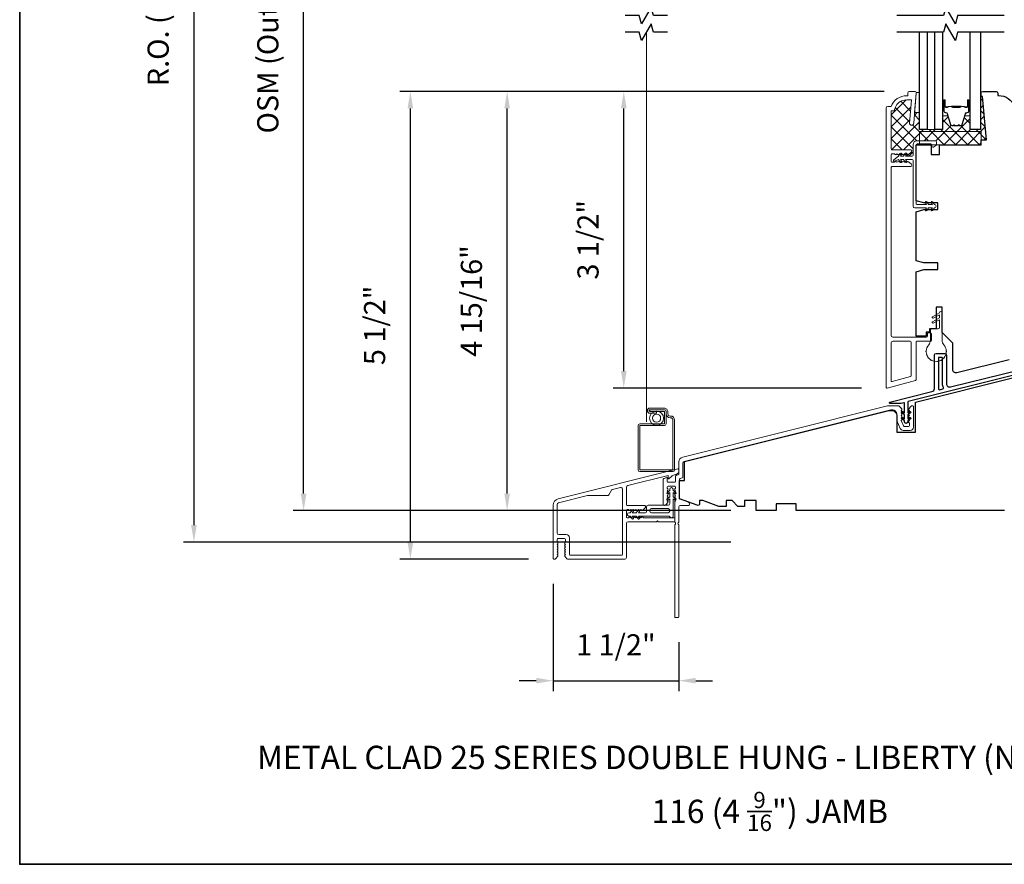
# Model space of a CAD drawing. Extents: x 2744 to 2891, y 1361 to 1424.
# Drawn here: x 2744 to 2755, y 1402 to 1412 of the extents above; entities that cross this region are included whole.
import ezdxf

# ---------------------------------------------------------------- set-up
doc = ezdxf.new("R2010")
doc.units = 0
doc.header["$LTSCALE"] = 250
doc.header["$MEASUREMENT"] = 0
doc.header["$PDMODE"] = 3
doc.header["$PDSIZE"] = -2
doc.linetypes.add('HIDDEN2', pattern=[0.1875, 0.125, -0.0625])
doc.layers.get('DEFPOINTS').update_dxf_attribs({"color": 2, "linetype": 'CONTINUOUS'})
for name, color, linetype, lineweight in [('15A02$0$DIMENSION', 2, 'CONTINUOUS', 15), ('2', 2, 'CONTINUOUS', 25), ('6', 6, 'CONTINUOUS', 5), ('8', 7, 'CONTINUOUS', 35), ('Accessory Retainer Clip', 30, 'CONTINUOUS', 9), ('Butal', 9, 'CONTINUOUS', 15), ('Dimensions', 2, 'CONTINUOUS', 25), ('Frame & Sash Cladding', 3, 'CONTINUOUS', 15), ('Interlayer', 4, 'CONTINUOUS', 13), ('Nylon Clip', 6, 'CONTINUOUS', 15), ('Screen', 40, 'HIDDEN2', 9), ('Sill Nose', 140, 'CONTINUOUS', 15), ('Spacer Bar', 1, 'CONTINUOUS', 9), ('Sreen Frame', 30, 'CONTINUOUS', 9), ('TEXT', 7, 'CONTINUOUS', 35), ('Weather-Strip', 6, 'CONTINUOUS', 9), ('Wood', 7, 'CONTINUOUS', 25)]:
    doc.layers.add(name, color=color, linetype=linetype, lineweight=lineweight)
for name, color, linetype in [('7', 7, 'CONTINUOUS'), ('Glass', 1, 'CONTINUOUS'), ('Thermal Break', 43, 'CONTINUOUS')]:
    doc.layers.add(name, color=color, linetype=linetype)
doc.styles.add('Note Text (ISO)', font='tahoma.ttf')
doc.styles.add('ROMANS', font='romans')
doc.dimstyles.new('LWDEC', dxfattribs={"dimscale": 0.1, "dimtxt": 2.5, "dimasz": 2, "dimexe": 1.25, "dimexo": 3, "dimgap": 2, "dimtad": 1, "dimtoh": 1, "dimdec": 4, "dimzin": 11, "dimdsep": 46, "dimlunit": 5, "dimtxsty": 'ROMANS', "dimcen": 0, "dimdle": 1.5, "dimazin": 0, "dimtfac": 0.03937, "dimtdec": 4, "dimtix": 1, "dimtmove": 0, "dimatfit": 3, "dimfxl": 0, "dimfrac": 2, "dimtzin": 0, "dimarcsym": 0})

# ---------------------------------------------------------------- blocks, each defined once
blk = doc.blocks.new('*D100')
at = {"layer": 'DEFPOINTS', "color": 0, "linetype": 'Continuous'}
for p in [(2750.809, 1410.658), (2754.185, 1410.658), (2753.919, 1407.154)]:
    blk.add_point(p, dxfattribs=at)
at = {"layer": 'Dimensions', "color": 0, "linetype": 'ByBlock', "lineweight": -2}
for p, q in [((2753.885, 1410.658), (2750.684, 1410.658)), ((2750.809, 1407.354), (2750.809, 1410.458)), ((2753.619, 1407.154), (2750.684, 1407.154))]:
    blk.add_line(p, q, dxfattribs=at)
at = {"layer": 'Dimensions', "color": 0, "linetype": 'Continuous'}
for points in [[(2750.776, 1410.458), (2750.843, 1410.458), (2750.809, 1410.658)], [(2750.776, 1407.354), (2750.843, 1407.354), (2750.809, 1407.154)]]:
    blk.add_solid(points, dxfattribs=at)
at = {"layer": 'Dimensions', "color": 0, "linetype": 'Continuous', "insert": (2750.419, 1408.906), "char_height": 0.25, "attachment_point": 5, "rotation": 90, "style": 'ROMANS'}
blk.add_mtext('3 1/2"', dxfattribs=at)
blk = doc.blocks.new('*D101')
at = {"layer": 'DEFPOINTS', "color": 0, "linetype": 'Continuous'}
for p in [(2749.431, 1410.658), (2754.185, 1410.658), (2752.374, 1405.707)]:
    blk.add_point(p, dxfattribs=at)
at = {"layer": 'Dimensions', "color": 0, "linetype": 'ByBlock', "lineweight": -2}
for p, q in [((2753.885, 1410.658), (2749.306, 1410.658)), ((2749.431, 1405.907), (2749.431, 1410.458)), ((2752.074, 1405.707), (2749.306, 1405.707))]:
    blk.add_line(p, q, dxfattribs=at)
at = {"layer": 'Dimensions', "color": 0, "linetype": 'Continuous'}
for points in [[(2749.398, 1410.458), (2749.464, 1410.458), (2749.431, 1410.658)], [(2749.398, 1405.907), (2749.464, 1405.907), (2749.431, 1405.707)]]:
    blk.add_solid(points, dxfattribs=at)
at = {"layer": 'Dimensions', "color": 0, "linetype": 'Continuous', "insert": (2749.041, 1408.183), "char_height": 0.25, "attachment_point": 5, "rotation": 90, "style": 'ROMANS'}
blk.add_mtext('4 15/16"', dxfattribs=at)
blk = doc.blocks.new('*D102')
at = {"layer": 'DEFPOINTS', "color": 0, "linetype": 'Continuous'}
for p in [(2748.287, 1410.658), (2754.185, 1410.658), (2749.983, 1405.132)]:
    blk.add_point(p, dxfattribs=at)
at = {"layer": 'Dimensions', "color": 0, "linetype": 'ByBlock', "lineweight": -2}
for p, q in [((2753.885, 1410.658), (2748.162, 1410.658)), ((2748.287, 1405.332), (2748.287, 1410.458)), ((2749.683, 1405.132), (2748.162, 1405.132))]:
    blk.add_line(p, q, dxfattribs=at)
at = {"layer": 'Dimensions', "color": 0, "linetype": 'Continuous'}
for points in [[(2748.254, 1410.458), (2748.321, 1410.458), (2748.287, 1410.658)], [(2748.254, 1405.332), (2748.321, 1405.332), (2748.287, 1405.132)]]:
    blk.add_solid(points, dxfattribs=at)
at = {"layer": 'Dimensions', "color": 0, "linetype": 'Continuous', "insert": (2747.897, 1407.895), "char_height": 0.25, "attachment_point": 5, "rotation": 90, "style": 'ROMANS'}
blk.add_mtext('5 1/2"', dxfattribs=at)
blk = doc.blocks.new('*D103')
at = {"layer": 'DEFPOINTS', "color": 0, "linetype": 'Continuous'}
for p in [(2747.026, 1419.164), (2752.374, 1419.164), (2752.374, 1405.707)]:
    blk.add_point(p, dxfattribs=at)
at = {"layer": 'Dimensions', "color": 0, "linetype": 'ByBlock', "lineweight": -2}
for p, q in [((2752.074, 1419.164), (2746.901, 1419.164)), ((2747.026, 1405.907), (2747.026, 1418.964)), ((2752.074, 1405.707), (2746.901, 1405.707))]:
    blk.add_line(p, q, dxfattribs=at)
at = {"layer": 'Dimensions', "color": 0, "linetype": 'Continuous'}
for points in [[(2746.992, 1418.964), (2747.059, 1418.964), (2747.026, 1419.164)], [(2746.992, 1405.907), (2747.059, 1405.907), (2747.026, 1405.707)]]:
    blk.add_solid(points, dxfattribs=at)
at = {"layer": 'Dimensions', "color": 0, "linetype": 'Continuous', "insert": (2746.635, 1412.435), "char_height": 0.25, "attachment_point": 5, "rotation": 90, "style": 'ROMANS'}
blk.add_mtext('OSM (Outside Measurement)', dxfattribs=at)
blk = doc.blocks.new('*D104')
at = {"layer": 'DEFPOINTS', "color": 0, "linetype": 'Continuous'}
for p in [(2752.374, 1419.534), (2745.73, 1405.335), (2752.374, 1405.335)]:
    blk.add_point(p, dxfattribs=at)
at = {"layer": 'Dimensions', "color": 0, "linetype": 'ByBlock', "lineweight": -2}
for p, q in [((2752.074, 1419.534), (2745.605, 1419.534)), ((2745.73, 1419.334), (2745.73, 1405.535)), ((2752.074, 1405.335), (2745.605, 1405.335))]:
    blk.add_line(p, q, dxfattribs=at)
at = {"layer": 'Dimensions', "color": 0, "linetype": 'Continuous'}
for points in [[(2745.696, 1419.334), (2745.763, 1419.334), (2745.73, 1419.534)], [(2745.696, 1405.535), (2745.763, 1405.535), (2745.73, 1405.335)]]:
    blk.add_solid(points, dxfattribs=at)
at = {"layer": 'Dimensions', "color": 0, "linetype": 'Continuous', "insert": (2745.339, 1412.434), "char_height": 0.25, "attachment_point": 5, "rotation": 90, "style": 'ROMANS'}
blk.add_mtext('R.O. (Rough Opening)', dxfattribs=at)
blk = doc.blocks.new('*D113')
at = {"layer": 'DEFPOINTS', "color": 0, "linetype": 'Continuous'}
for p in [(2749.974, 1405.142), (2751.459, 1404.452), (2751.459, 1403.697)]:
    blk.add_point(p, dxfattribs=at)
at = {"layer": 'Dimensions', "color": 0, "linetype": 'ByBlock', "lineweight": -2}
for p, q in [((2749.974, 1404.842), (2749.974, 1403.572)), ((2751.459, 1404.152), (2751.459, 1403.572)), ((2749.774, 1403.697), (2749.574, 1403.697)), ((2749.974, 1403.697), (2751.459, 1403.697)), ((2751.659, 1403.697), (2751.859, 1403.697))]:
    blk.add_line(p, q, dxfattribs=at)
at = {"layer": 'Dimensions', "color": 0, "linetype": 'Continuous'}
for points in [[(2749.774, 1403.731), (2749.774, 1403.664), (2749.974, 1403.697)], [(2751.659, 1403.731), (2751.659, 1403.664), (2751.459, 1403.697)]]:
    blk.add_solid(points, dxfattribs=at)
at = {"layer": 'Dimensions', "color": 0, "linetype": 'Continuous', "insert": (2750.716, 1404.088), "char_height": 0.25, "attachment_point": 5, "style": 'ROMANS'}
blk.add_mtext('1 1/2"', dxfattribs=at)

msp = doc.modelspace()

# ---------------------------------------------------------------- hatches: boundary and pattern name
at = {"layer": '15A02$0$DIMENSION'}
h = msp.add_hatch(dxfattribs=at)
h.set_pattern_fill('ANSI37', color=251, scale=0.7874, angle=270, style=0)
h.set_pattern_definition([(315, (2635.6522, 1307.65392), (0.069596985, 0.069596985), []), (45, (2635.6522, 1307.65392), (-0.069596985, 0.069596985), [])])
h.paths.add_polyline_path([(2755.03135, 1410.18718), (2754.30301, 1410.18718), (2754.30301, 1410.07488), (2754.49167, 1410.07488, -0.41421356), (2754.50348, 1410.06307), (2754.50348, 1410.0297), (2755.03135, 1410.0297)], flags=17)
h.paths.add_polyline_path([(2754.30301, 1410.18718), (2755.03135, 1410.18718), (2755.03135, 1410.08876), (2755.09435, 1410.08876), (2755.04957, 1410.60057), (2755.03135, 1410.60057), (2755.02509, 1410.60057), (2755.02509, 1410.20698), (2754.90304, 1410.20698), (2754.90304, 1410.37946, -0.41421356), (2754.8932, 1410.36962), (2754.84102, 1410.36962), (2754.80917, 1410.26544, -0.32975055), (2754.79035, 1410.25151), (2754.77876, 1410.25151, -0.2262769), (2754.77487, 1410.25336), (2754.77216, 1410.25671, 0.7739208), (2754.76261, 1410.25515, -0.33608792), (2754.75779, 1410.25151), (2754.72176, 1410.25151, -0.2262769), (2754.71787, 1410.25336), (2754.71516, 1410.25671, 0.7739208), (2754.70561, 1410.25515, -0.33608792), (2754.70079, 1410.25151), (2754.6892, 1410.25151, -0.32975055), (2754.67038, 1410.26544), (2754.63853, 1410.36962), (2754.58635, 1410.36962, -0.41421356), (2754.57651, 1410.37946), (2754.57651, 1410.20698), (2754.48596, 1410.20698), (2754.39533, 1410.20698), (2754.30478, 1410.20698), (2754.30478, 1410.41005), (2754.24569, 1410.41005), (2754.2356, 1410.28182, -1), (2754.18654, 1410.28568), (2754.20808, 1410.55934), (2754.15276, 1410.55934, 0.3755653), (2754.00644, 1410.43139), (2753.96836, 1410.43139), (2753.96836, 1409.97863, 0.41421356), (2753.97821, 1409.96879), (2754.20211, 1409.96879, -0.41421356), (2754.21195, 1409.95895), (2754.21195, 1409.95397, -0.21342177), (2754.20539, 1409.9393), (2754.17514, 1409.91224, -0.41421356), (2754.16124, 1409.91301), (2754.15537, 1409.91958), (2754.15337, 1409.91778, -0.11266954), (2754.15172, 1409.91373), (2754.13775, 1409.89378), (2754.21608, 1409.89378, 0.41421356), (2754.22789, 1409.90559), (2754.22789, 1410.03157, -0.41421356), (2754.2712, 1410.07488), (2754.30301, 1410.07488)])

# ---------------------------------------------------------------- linework, layer by layer
at = {"layer": '2'}
msp.add_line((2755.03135, 1410.60057), (2755.02509, 1410.60057), dxfattribs=at)
at = {"layer": '6'}
for points in [[(2754.26364, 1410.64627), (2754.26364, 1410.63642), (2754.24582, 1410.41005), (2754.30488, 1410.41005), (2754.30488, 1410.64627)], [(2755.03135, 1410.0297), (2755.03135, 1410.18718), (2754.30301, 1410.18718), (2754.30301, 1410.0297)]]:
    msp.add_lwpolyline(points, close=True, dxfattribs=at)
at = {"layer": '7'}
for points in [[(2751.32633, 1411.55538), (2751.15953, 1411.55538), (2751.13316, 1411.65381), (2751.01951, 1411.45696), (2750.99313, 1411.55538), (2750.82633, 1411.55538)], [(2751.32633, 1411.35853), (2751.15953, 1411.35853), (2751.13316, 1411.45696), (2751.01951, 1411.26011), (2750.99313, 1411.35853), (2750.82633, 1411.35853)]]:
    msp.add_lwpolyline(points, dxfattribs=at)
at = {"layer": '7', "flags": 128}
for points in [[(2755.30551, 1411.55538), (2754.75489, 1411.55538), (2754.72852, 1411.45696), (2754.61487, 1411.65381), (2754.58849, 1411.55538), (2754.03788, 1411.55538)], [(2755.30551, 1411.35853), (2754.75489, 1411.35853), (2754.72852, 1411.26011), (2754.61487, 1411.45696), (2754.58849, 1411.35853), (2754.03788, 1411.35853)]]:
    msp.add_lwpolyline(points, dxfattribs=at)
at = {"layer": '8', "linetype": 'Continuous'}
msp.add_lwpolyline([(2743.6705, 1423.65355), (2762.88303, 1423.65355), (2762.88303, 1401.52765), (2743.6705, 1401.52765)], close=True, dxfattribs=at)
at = {"layer": 'Accessory Retainer Clip'}
for points in [[(2751.33254, 1405.76954, 0.41421356), (2751.35223, 1405.78923), (2751.35223, 1405.84489), (2751.33198, 1405.83071, -1.00000001), (2751.32051, 1405.84709), (2751.35223, 1405.8693), (2751.35223, 1405.91852), (2751.33198, 1405.90434, -1), (2751.32051, 1405.92072), (2751.35223, 1405.94293), (2751.35223, 1405.95789, -1), (2751.3916, 1405.95789), (2751.3916, 1405.94293), (2751.42332, 1405.92072, -1), (2751.41185, 1405.90434), (2751.3916, 1405.91852), (2751.3916, 1405.8693), (2751.42332, 1405.84709, -1), (2751.41185, 1405.83071), (2751.3916, 1405.84489), (2751.3916, 1405.64181, -0.76603357), (2751.35448, 1405.6318, 0.2670763), (2751.33747, 1405.64159), (2750.98204, 1405.64159), (2750.99613, 1405.62146, -1.00000001), (2750.97975, 1405.60999), (2750.95762, 1405.64159), (2750.9089, 1405.64159), (2750.923, 1405.62146, -1), (2750.90661, 1405.60999), (2750.88449, 1405.64159), (2750.86953, 1405.64159, -1), (2750.86953, 1405.68096), (2750.88449, 1405.68096), (2750.90661, 1405.71256, -1), (2750.923, 1405.70109), (2750.9089, 1405.68096), (2750.95762, 1405.68096), (2750.97975, 1405.71256, -0.99999999), (2750.99613, 1405.70109), (2750.98204, 1405.68096), (2751.0668, 1405.68096, 0.41421356), (2751.07664, 1405.6908), (2751.07664, 1405.74986, -0.41421356), (2751.09632, 1405.76954)], [(2751.11601, 1405.70064, 0.41421356), (2751.13569, 1405.68096), (2751.33254, 1405.68096, 0.41421356), (2751.35223, 1405.70064), (2751.35223, 1405.71049, 0.41421356), (2751.33254, 1405.73017), (2751.13569, 1405.73017, 0.41421356), (2751.11601, 1405.71049)]]:
    msp.add_lwpolyline(points, format="xyb", close=True, dxfattribs=at)
at = {"layer": 'Butal'}
for points in [[(2754.57651, 1410.54396), (2754.57651, 1410.37946, 0.41421356), (2754.58635, 1410.36962), (2754.63851, 1410.36962), (2754.63116, 1410.39364, 0.32975055), (2754.61702, 1410.40411), (2754.61233, 1410.40411, -0.41421356), (2754.59226, 1410.42419), (2754.59226, 1410.55381), (2754.58635, 1410.55381, 0.41421356)], [(2754.90304, 1410.54396), (2754.90304, 1410.37946, -0.41421356), (2754.8932, 1410.36962), (2754.84104, 1410.36962), (2754.84839, 1410.39364, -0.32975055), (2754.86253, 1410.40411), (2754.86722, 1410.40411, 0.41421356), (2754.8873, 1410.42419), (2754.8873, 1410.55381), (2754.8932, 1410.55381, -0.41421356)]]:
    msp.add_lwpolyline(points, format="xyb", close=True, dxfattribs=at)
at = {"layer": 'Frame & Sash Cladding'}
for points in [[(2753.96836, 1410.4806, -0.31296265), (2754.15276, 1410.60855), (2754.16521, 1410.60855), (2754.16521, 1410.63808, -0.41421356), (2754.1849, 1410.65776), (2754.2538, 1410.65776, -0.41421356), (2754.26364, 1410.64792), (2754.26364, 1410.63808), (2754.2356, 1410.28182, -1), (2754.18654, 1410.28568), (2754.20808, 1410.55934), (2754.15276, 1410.55934, 0.3755653), (2754.00644, 1410.43139), (2753.96836, 1410.43139), (2753.96836, 1409.97863, 0.41421356), (2753.97821, 1409.96879), (2754.20211, 1409.96879, -0.41421356), (2754.21195, 1409.95895), (2754.21195, 1409.95397, -0.21342177), (2754.20539, 1409.9393), (2754.17514, 1409.91224, -0.41421356), (2754.16124, 1409.91301), (2754.15537, 1409.91958), (2754.14717, 1409.91224, -0.38196601), (2754.13405, 1409.91224), (2754.12584, 1409.91958), (2754.11764, 1409.91224, -0.38196601), (2754.10452, 1409.91224), (2754.09632, 1409.91958), (2754.08811, 1409.91224, -0.38196601), (2754.07499, 1409.91224), (2754.06679, 1409.91958), (2754.05859, 1409.91224, -0.38196601), (2754.04546, 1409.91224), (2754.03726, 1409.91958), (2754.02906, 1409.91224, -0.38196601), (2754.01594, 1409.91224), (2754.00773, 1409.91958), (2753.97821, 1409.91958, 0.41421356), (2753.96836, 1409.90973), (2753.96836, 1409.83099, 0.41421356), (2753.97821, 1409.82115), (2754.00773, 1409.82115), (2754.01594, 1409.82849, -0.38196601), (2754.02906, 1409.82849), (2754.03726, 1409.82115), (2754.04546, 1409.82849, -0.38196601), (2754.05859, 1409.82849), (2754.06679, 1409.82115), (2754.07499, 1409.82849, -0.38196601), (2754.08811, 1409.82849), (2754.09632, 1409.82115), (2754.10452, 1409.82849, -0.38196601), (2754.11764, 1409.82849), (2754.12584, 1409.82115), (2754.13405, 1409.82849, -0.38196601), (2754.14717, 1409.82849), (2754.15537, 1409.82115), (2754.16124, 1409.82771, -0.41421356), (2754.17514, 1409.82849), (2754.20539, 1409.80143, -0.21342177), (2754.21195, 1409.78676), (2754.21195, 1409.78178, -0.41421356), (2754.20211, 1409.77194), (2753.97821, 1409.77194, 0.41421356), (2753.96836, 1409.7621), (2753.96836, 1407.77588, 0.41421356), (2753.98805, 1407.75619), (2754.38765, 1407.75619, 0.41421356), (2754.3975, 1407.76604), (2754.3975, 1407.79556, -0.41421356), (2754.40734, 1407.80541), (2754.4349, 1407.80541, -0.41421356), (2754.44474, 1407.79556), (2754.44474, 1407.71682, -0.41421356), (2754.4349, 1407.70698), (2754.27348, 1407.70698, 0.41421356), (2754.26364, 1407.69714), (2754.26364, 1407.25334, -0.33945426), (2754.25634, 1407.24384), (2753.9217, 1407.15417, -0.49314543), (2753.90931, 1407.16368), (2753.90931, 1410.46091, -0.41421356), (2753.92899, 1410.4806)], [(2754.19729, 1407.28915, 0.33945426), (2754.20458, 1407.29866), (2754.20458, 1407.69714, 0.41421356), (2754.19474, 1407.70698), (2753.98805, 1407.70698, 0.41421356), (2753.96836, 1407.6873), (2753.96836, 1407.24064, 0.49314543), (2753.98075, 1407.23113)], [(2751.41128, 1405.80782, -0.18448219), (2751.41379, 1405.81438), (2751.42113, 1405.82258), (2751.41379, 1405.83078, -0.38196601), (2751.41379, 1405.84391), (2751.42113, 1405.85211), (2751.41379, 1405.86031, -0.38196601), (2751.41379, 1405.87343), (2751.42113, 1405.88164), (2751.41379, 1405.88984, -0.38196601), (2751.41379, 1405.90296), (2751.42113, 1405.91116), (2751.41379, 1405.91936, -0.38196601), (2751.41379, 1405.93249), (2751.42113, 1405.94069), (2751.41379, 1405.94889, -0.38196601), (2751.41379, 1405.96202), (2751.42113, 1405.97022), (2751.42113, 1405.984, 0.41421356), (2751.41128, 1405.99384), (2751.33254, 1405.99384, 0.41421356), (2751.3227, 1405.984), (2751.3227, 1405.97022), (2751.33004, 1405.96202, -0.38196601), (2751.33004, 1405.94889), (2751.3227, 1405.94069), (2751.33004, 1405.93249, -0.38197749), (2751.33004, 1405.91937), (2751.3227, 1405.91116), (2751.33004, 1405.90296, -0.38197749), (2751.33004, 1405.88984), (2751.3227, 1405.88164), (2751.33004, 1405.87344, -0.38197749), (2751.33004, 1405.86031), (2751.3227, 1405.85211), (2751.33004, 1405.84391, -0.38197749), (2751.33004, 1405.83078), (2751.3227, 1405.82258), (2751.33004, 1405.81438, -0.38197175), (2751.33004, 1405.80187), (2751.30543, 1405.77436, -0.21342177), (2751.29076, 1405.7678), (2751.2853, 1405.7678, -0.41421356), (2751.27546, 1405.77764), (2751.27546, 1406.07759, -0.34432725), (2751.28292, 1406.08714), (2751.31781, 1406.09584, -0.48773299), (2751.3227, 1406.09202), (2751.3227, 1406.05093, 0.41421356), (2751.33254, 1406.04108), (2751.41128, 1406.04108, 0.41421356), (2751.42113, 1406.05093), (2751.42113, 1406.11444), (2751.43294, 1406.12455), (2751.45303, 1406.12956, 0.34432725), (2751.4605, 1406.13911), (2751.4605, 1406.28193, -0.34432761), (2751.50526, 1406.33923), (2753.92541, 1406.94264, -0.06116262), (2753.93969, 1406.9444), (2754.05347, 1406.9444, -0.21342177), (2754.06815, 1406.93784), (2754.09381, 1406.90914, -0.38196601), (2754.09381, 1406.89602), (2754.08647, 1406.88782), (2754.09381, 1406.87961, -0.38196601), (2754.09381, 1406.86649), (2754.08647, 1406.85829), (2754.09381, 1406.85009, -0.38196601), (2754.09381, 1406.83696), (2754.08647, 1406.82876), (2754.09381, 1406.82056, -0.38196601), (2754.09381, 1406.80744), (2754.08647, 1406.79923), (2754.09381, 1406.79103, -0.38196601), (2754.09381, 1406.77791), (2754.08838, 1406.77183), (2754.11545, 1406.70687, 0.30277564), (2754.12453, 1406.70081), (2754.17506, 1406.70081, 0.41421356), (2754.1849, 1406.71065), (2754.1849, 1406.74018), (2754.17756, 1406.74838, -0.38196601), (2754.17756, 1406.7615), (2754.1849, 1406.76971), (2754.17756, 1406.77791, -0.38196601), (2754.17756, 1406.79103), (2754.1849, 1406.79923), (2754.17756, 1406.80744, -0.38196601), (2754.17756, 1406.82056), (2754.1849, 1406.82876), (2754.17756, 1406.83696, -0.38196601), (2754.17756, 1406.85009), (2754.1849, 1406.85829), (2754.17756, 1406.86649, -0.38196601), (2754.17756, 1406.87961), (2754.1849, 1406.88782), (2754.17756, 1406.89602, -0.38196601), (2754.17756, 1406.90914), (2754.20323, 1406.93784, -0.21342177), (2754.2179, 1406.9444), (2754.22427, 1406.9444, -0.41421356), (2754.23411, 1406.93455), (2754.23411, 1406.69293, -0.41421356), (2754.19474, 1406.65356), (2754.11272, 1406.65356, -0.30277564), (2754.07638, 1406.67779), (2754.03726, 1406.77167), (2754.03726, 1406.83814, 0.48773259), (2753.96392, 1406.89544), (2751.52266, 1406.28677, 0.34432761), (2751.50774, 1406.26767), (2751.50774, 1406.1022, -0.34432725), (2751.50028, 1406.09265), (2751.47583, 1406.08655, 0.34432725), (2751.46837, 1406.077), (2751.46837, 1405.85201, 0.31529879), (2751.47485, 1405.84276), (2751.57353, 1405.80685, -0.31529879), (2751.58648, 1405.78835), (2751.58648, 1405.77764, -0.41421356), (2751.57664, 1405.7678), (2751.47821, 1405.7678, 0.41421356), (2751.45853, 1405.74812), (2751.45853, 1405.56839, 0.75972438), (2751.45853, 1405.54009), (2751.45853, 1404.45188, -0.41421356), (2751.44868, 1404.44204), (2751.42113, 1404.44204, -0.41421356), (2751.41128, 1404.45188), (2751.41128, 1405.54009, 0.75972438), (2751.41128, 1405.56839)]]:
    msp.add_lwpolyline(points, format="xyb", close=True, dxfattribs=at)
at = {"layer": 'Glass'}
for points in [[(2754.39533, 1411.35853), (2754.39533, 1410.20698), (2754.30478, 1410.20698), (2754.30478, 1411.35853)], [(2754.57651, 1411.35853), (2754.57651, 1410.20698), (2754.48596, 1410.20698), (2754.48596, 1411.35853)], [(2755.02509, 1411.35853), (2755.02509, 1410.20698), (2754.90304, 1410.20698), (2754.90304, 1411.35853)]]:
    msp.add_lwpolyline(points, dxfattribs=at)
at = {"layer": 'Interlayer'}
msp.add_lwpolyline([(2754.39533, 1411.35853), (2754.39533, 1410.20698), (2754.48596, 1410.20698), (2754.48596, 1411.35853)], dxfattribs=at)
at = {"layer": 'Nylon Clip'}
msp.add_lwpolyline([(2754.43655, 1410.03945, -0.41421356), (2754.44836, 1410.02764), (2754.44836, 1410.01189, 0.41421356), (2754.46017, 1410.00008), (2754.46805, 1410.00008, 0.15391472), (2754.47482, 1410.00221), (2754.49844, 1410.01876, 0.24469844), (2754.50348, 1410.02843), (2754.50348, 1410.06307, 0.41421356), (2754.49167, 1410.07488), (2754.2712, 1410.07488, 0.41421356), (2754.22789, 1410.03157), (2754.22789, 1409.90559, -0.41421356), (2754.21608, 1409.89378), (2754.13775, 1409.89378), (2754.15172, 1409.91373, 1), (2754.13559, 1409.92502), (2754.11372, 1409.89378), (2754.0787, 1409.89378), (2754.09266, 1409.91373, 1), (2754.07654, 1409.92502), (2754.05466, 1409.89378), (2753.99951, 1409.85207, 0.88388574), (2754.0093, 1409.83516), (2754.05466, 1409.85441), (2754.07654, 1409.82317, 1), (2754.09266, 1409.83447), (2754.0787, 1409.85441), (2754.11372, 1409.85441), (2754.13559, 1409.82317, 0.99998386), (2754.15172, 1409.83447), (2754.13775, 1409.85441), (2754.21608, 1409.85441, -0.41421356), (2754.22789, 1409.8426), (2754.22789, 1409.30323, 0.41421356), (2754.24758, 1409.28355), (2754.38693, 1409.28355), (2754.37297, 1409.2636, 1), (2754.38909, 1409.25231), (2754.41096, 1409.28355), (2754.45583, 1409.28355), (2754.44186, 1409.2636, 1), (2754.45799, 1409.25231), (2754.47986, 1409.28355, 1), (2754.47986, 1409.32292), (2754.45799, 1409.35415, 1), (2754.44186, 1409.34286), (2754.45583, 1409.32292), (2754.41096, 1409.32292), (2754.38909, 1409.35415, 1), (2754.37297, 1409.34286), (2754.38693, 1409.32292), (2754.27317, 1409.32292, -0.41421356), (2754.26332, 1409.33276), (2754.26332, 1410.02764, -0.41421356), (2754.27514, 1410.03945)], format="xyb", close=True, dxfattribs=at)
at = {"layer": 'Screen'}
msp.add_line((2751.07633, 1406.75504), (2751.07633, 1411.35853), dxfattribs=at)
at = {"layer": 'Sill Nose'}
msp.add_lwpolyline([(2750.11261, 1405.167, -0.38196601), (2750.11261, 1405.18013), (2750.11995, 1405.18833), (2750.11261, 1405.19653, -0.38196601), (2750.11261, 1405.20965), (2750.11995, 1405.21786), (2750.11261, 1405.22606, -0.38196601), (2750.11261, 1405.23918), (2750.11995, 1405.24738), (2750.11261, 1405.25559, -0.38196601), (2750.11261, 1405.26871), (2750.11995, 1405.27691), (2750.11261, 1405.28511, -0.38196601), (2750.11261, 1405.29824), (2750.11995, 1405.30644), (2750.11261, 1405.31464, -0.38196601), (2750.11261, 1405.32776), (2750.11995, 1405.33597), (2750.11995, 1405.36549, 0.41421356), (2750.1101, 1405.37534), (2750.03136, 1405.37534, 0.41421356), (2750.02152, 1405.36549), (2750.02152, 1405.33597), (2750.02886, 1405.32776, -0.38196601), (2750.02886, 1405.31464), (2750.02152, 1405.30644), (2750.02886, 1405.29824, -0.38196601), (2750.02886, 1405.28511), (2750.02152, 1405.27691), (2750.02886, 1405.26871, -0.38196601), (2750.02886, 1405.25559), (2750.02152, 1405.24738), (2750.02886, 1405.23918, -0.38196601), (2750.02886, 1405.22606), (2750.02152, 1405.21786), (2750.02886, 1405.20965, -0.38196601), (2750.02886, 1405.19653), (2750.02152, 1405.18833), (2750.02886, 1405.18013, -0.38196601), (2750.02886, 1405.167), (2750.00319, 1405.13831, -0.21342177), (2749.98852, 1405.13175), (2749.98412, 1405.13175, -0.41421356), (2749.97428, 1405.14159), (2749.97428, 1405.76954, -0.34432795), (2750.03397, 1405.84594), (2751.44906, 1406.19876, -0.48773221), (2751.46128, 1406.18922), (2751.46128, 1406.16815, -0.21920109), (2751.45439, 1406.1532), (2751.43841, 1406.13952, -0.11634546), (2751.42234, 1406.13124), (2751.39792, 1406.12515, 0.11614645), (2751.38187, 1406.11688), (2751.34199, 1406.08282, -0.64014164), (2751.3355, 1406.08582), (2751.3355, 1406.12176), (2750.85534, 1406.00204, 0.34432795), (2750.84042, 1405.98294), (2750.84042, 1405.77742, 0.41421356), (2750.85026, 1405.76757), (2751.05641, 1405.76757, -0.41421356), (2751.06625, 1405.75773), (2751.06625, 1405.75153, -0.21342207), (2751.05969, 1405.73686), (2751.033, 1405.71299, -0.38196567), (2751.01988, 1405.71299), (2751.01168, 1405.72033), (2751.00348, 1405.71299, -0.38196601), (2750.99035, 1405.71299), (2750.98215, 1405.72033), (2750.97395, 1405.71299, -0.38196601), (2750.96082, 1405.71299), (2750.95262, 1405.72033), (2750.94442, 1405.71299, -0.38196601), (2750.9313, 1405.71299), (2750.92309, 1405.72033), (2750.91489, 1405.71299, -0.38196601), (2750.90177, 1405.71299), (2750.89357, 1405.72033), (2750.88537, 1405.71299, -0.38196601), (2750.87224, 1405.71299), (2750.86404, 1405.72033), (2750.85026, 1405.72033, 0.41421356), (2750.84042, 1405.71049), (2750.84042, 1405.63175, 0.41421356), (2750.85026, 1405.6219), (2750.86404, 1405.6219), (2750.87224, 1405.62924, -0.38196601), (2750.88537, 1405.62924), (2750.89357, 1405.6219), (2750.90177, 1405.62924, -0.38196601), (2750.91489, 1405.62924), (2750.92309, 1405.6219), (2750.9313, 1405.62924, -0.38196601), (2750.94442, 1405.62924), (2750.95262, 1405.6219), (2750.96082, 1405.62924, -0.38196601), (2750.97395, 1405.62924), (2750.98215, 1405.6219), (2750.99035, 1405.62924, -0.38196601), (2751.00348, 1405.62924), (2751.01168, 1405.6219), (2751.01988, 1405.62924, -0.38196567), (2751.033, 1405.62924), (2751.0412, 1405.6219), (2751.40144, 1405.6219, -0.41421356), (2751.41128, 1405.61206), (2751.41128, 1405.5845, -0.41421356), (2751.40144, 1405.57466), (2751.21573, 1405.57466), (2751.20589, 1405.5845), (2751.19605, 1405.57466), (2750.8601, 1405.57466, 0.41421356), (2750.84042, 1405.55497), (2750.84042, 1405.15143, -0.41421356), (2750.82073, 1405.13175), (2750.15295, 1405.13175, -0.21342177), (2750.13828, 1405.13831)], format="xyb", close=True, dxfattribs=at)
msp.add_lwpolyline([(2750.63296, 1405.89393, -0.26902029), (2750.61583, 1405.88399), (2750.38428, 1405.88399, 0.06116231), (2750.37952, 1405.88341), (2750.03644, 1405.79787, 0.34432795), (2750.02152, 1405.77877), (2750.02152, 1405.44227, 0.41421356), (2750.04121, 1405.42258), (2750.12782, 1405.42258, -0.41421356), (2750.16719, 1405.38321), (2750.16719, 1405.18883, 0.41421356), (2750.17703, 1405.17899), (2750.78333, 1405.17899, 0.41421356), (2750.79317, 1405.18883), (2750.79317, 1405.96135, 0.48773221), (2750.76873, 1405.98045), (2750.6766, 1405.95748, 0.20342023), (2750.66432, 1405.94822), (2750.63296, 1405.89393)], format="xyb", dxfattribs=at)
at = {"layer": 'Spacer Bar'}
for points in [[(2754.63115, 1410.39376), (2754.67038, 1410.26544, 0.32975055), (2754.6892, 1410.25151), (2754.70079, 1410.25151, 0.2262769), (2754.70468, 1410.25336), (2754.70739, 1410.25671, -0.47697553), (2754.71516, 1410.25671), (2754.71787, 1410.25336, 0.2262769), (2754.72176, 1410.25151), (2754.75779, 1410.25151, 0.2262769), (2754.76168, 1410.25336), (2754.76439, 1410.25671, -0.47697553), (2754.77216, 1410.25671), (2754.77487, 1410.25336, 0.2262769), (2754.77876, 1410.25151), (2754.79035, 1410.25151, 0.32975055), (2754.80917, 1410.26544), (2754.8484, 1410.39376, -0.32975055), (2754.86293, 1410.4045), (2754.86761, 1410.4045, 0.41421356), (2754.8873, 1410.42419), (2754.8873, 1410.55381, 1), (2754.8723, 1410.55381), (2754.8723, 1410.48043, -0.41421356), (2754.86639, 1410.47452), (2754.84624, 1410.47452), (2754.84624, 1410.47002), (2754.86499, 1410.47002, 0.41421356), (2754.8768, 1410.48184), (2754.8768, 1410.55381, -1), (2754.8828, 1410.55381), (2754.8828, 1410.42419, -0.41421356), (2754.86761, 1410.409), (2754.86293, 1410.409, 0.32975055), (2754.8441, 1410.39508), (2754.80487, 1410.26675, -0.32975055), (2754.79035, 1410.25601), (2754.77876, 1410.25601, -0.2262769), (2754.77837, 1410.25619), (2754.77566, 1410.25954, 0.47697553), (2754.76089, 1410.25954), (2754.75818, 1410.25619, -0.25663287), (2754.75774, 1410.25601), (2754.72176, 1410.25601, -0.2262769), (2754.72137, 1410.25619), (2754.71866, 1410.25954, 0.47697553), (2754.70389, 1410.25954), (2754.70118, 1410.25619, -0.2262769), (2754.70079, 1410.25601), (2754.6892, 1410.25601, -0.32975055), (2754.67468, 1410.26675), (2754.63545, 1410.39508, 0.32975055), (2754.61663, 1410.409), (2754.61194, 1410.409, -0.41421356), (2754.59676, 1410.42419), (2754.59676, 1410.55381, -1), (2754.60276, 1410.55381), (2754.60276, 1410.48184, 0.41421356), (2754.61457, 1410.47002), (2754.63332, 1410.47002), (2754.63332, 1410.47452), (2754.61316, 1410.47452, -0.41421356), (2754.60726, 1410.48043), (2754.60726, 1410.55381, 1), (2754.59226, 1410.55381), (2754.59226, 1410.42419, 0.41421356), (2754.61194, 1410.4045), (2754.61663, 1410.4045, -0.32975055)], [(2754.61587, 1410.47652), (2754.64073, 1410.47652, 0.22906983), (2754.64705, 1410.47945, -0.22448136), (2754.65246, 1410.482), (2754.68312, 1410.482, -0.28963953), (2754.68945, 1410.47801, 0.27273596), (2754.69828, 1410.47202), (2754.78127, 1410.47202, 0.27273609), (2754.7901, 1410.47801, -0.28963953), (2754.79643, 1410.482), (2754.82709, 1410.482, -0.22448136), (2754.8325, 1410.47945, 0.22906983), (2754.83882, 1410.47652), (2754.86368, 1410.47652), (2754.86368, 1410.47452), (2754.83884, 1410.47452, -0.22858496), (2754.83096, 1410.47818, 0.22448136), (2754.82709, 1410.48), (2754.79643, 1410.48, 0.28963953), (2754.79191, 1410.47715, -0.27414127), (2754.78133, 1410.47002), (2754.69822, 1410.47002, -0.27414127), (2754.68764, 1410.47715, 0.28963953), (2754.68312, 1410.48), (2754.65246, 1410.48, 0.22448136), (2754.6486, 1410.47818, -0.22858496), (2754.64071, 1410.47452), (2754.61587, 1410.47452)]]:
    msp.add_lwpolyline(points, format="xyb", close=True, dxfattribs=at)
msp.add_lwpolyline([(2754.68316, 1410.48, 0.00188508), (2754.68312, 1410.48), (2754.65246, 1410.48, 0.22448136), (2754.6486, 1410.47818, -0.22858496), (2754.64071, 1410.47452), (2754.61587, 1410.47452), (2754.61587, 1410.47652), (2754.64073, 1410.47652, 0.22906983), (2754.64705, 1410.47945, -0.22448136), (2754.65246, 1410.482), (2754.68312, 1410.482, 0.21424516), (2754.68457, 1410.48265, -0.21424516), (2754.6898, 1410.485), (2754.78975, 1410.485, -0.21424516), (2754.79498, 1410.48265, 0.21424516), (2754.79643, 1410.482), (2754.82709, 1410.482, -0.22448136), (2754.8325, 1410.47945, 0.22906983), (2754.83882, 1410.47652), (2754.86368, 1410.47652), (2754.86368, 1410.47452), (2754.83884, 1410.47452, -0.22858496), (2754.83096, 1410.47818, 0.22448136), (2754.82709, 1410.48), (2754.79643, 1410.48, -0.21424516), (2754.79348, 1410.48133, 0.21424516), (2754.78975, 1410.483), (2754.6898, 1410.483, 0.21424516), (2754.68607, 1410.48133, -0.21424516), (2754.68312, 1410.48)], format="xyb", dxfattribs=at)
at = {"layer": 'Sreen Frame'}
msp.add_lwpolyline([(2751.35743, 1406.82393, -0.41421356), (2751.33027, 1406.8511), (2751.33027, 1406.87124, 0.41432437), (2751.2834, 1406.91809), (2751.11885, 1406.91803, 1), (2751.11885, 1406.8566), (2751.1972, 1406.8566), (2751.1972, 1406.87628), (2751.11885, 1406.87628, -1), (2751.11885, 1406.89834), (2751.28972, 1406.89841, -0.41421356), (2751.31058, 1406.87754), (2751.31058, 1406.8511, 0.41421356), (2751.35743, 1406.80425), (2751.36216, 1406.80425, -0.41421356), (2751.38932, 1406.77708), (2751.38932, 1406.19264, -0.41421356), (2751.3844, 1406.18772), (2751.0037, 1406.18772, -0.41421356), (2750.99877, 1406.19264), (2750.99877, 1406.70661, -0.41421356), (2751.0037, 1406.71153), (2751.28972, 1406.71153, 0.41421356), (2751.3094, 1406.73122), (2751.3094, 1406.87754, 0.41421356), (2751.28972, 1406.89723), (2751.11885, 1406.89723), (2751.11885, 1406.87754), (2751.2846, 1406.87754, -0.41421356), (2751.28972, 1406.87242), (2751.28972, 1406.73614, -0.41421356), (2751.2848, 1406.73122), (2750.99877, 1406.73122, 0.41421356), (2750.97909, 1406.71153), (2750.97909, 1406.18772, 0.41421356), (2750.99877, 1406.16803), (2751.38932, 1406.16803, 0.41421356), (2751.40901, 1406.18772), (2751.40901, 1406.77708, 0.41421356), (2751.36216, 1406.82393)], format="xyb", close=True, dxfattribs=at)
for radius in [0.08366, 0.04823]:
    msp.add_circle((2751.19695, 1406.79819), radius, dxfattribs=at)
at = {"layer": 'Thermal Break'}
msp.add_lwpolyline([(2755.4837, 1407.32113), (2754.17118, 1406.99388, 0.34432761), (2754.16521, 1406.98624), (2754.16521, 1406.86325), (2754.18516, 1406.87721, -1), (2754.19645, 1406.86109), (2754.16521, 1406.83921), (2754.16521, 1406.79238), (2754.18516, 1406.80634, -1.00000001), (2754.19645, 1406.79022), (2754.16521, 1406.76835), (2754.16521, 1406.75654, -1), (2754.12584, 1406.75654), (2754.12584, 1406.76835), (2754.09461, 1406.79022, -0.99999999), (2754.1059, 1406.80634), (2754.12584, 1406.79238), (2754.12584, 1406.83921), (2754.09461, 1406.86109, -1), (2754.1059, 1406.87721), (2754.12584, 1406.86325), (2754.12584, 1406.97628, 0.48773259), (2754.11973, 1406.98106), (2754.08888, 1406.97336, -0.06116262), (2754.0865, 1406.97307), (2753.95655, 1406.97307, -0.88472526), (2753.95465, 1406.98859), (2754.45033, 1407.11217, 0.34432761), (2754.48017, 1407.15037), (2754.48017, 1407.54394, -0.41421356), (2754.49986, 1407.56362), (2754.60222, 1407.56362, -0.41421356), (2754.62191, 1407.54394), (2754.62191, 1407.20534, 0.48773259), (2754.6708, 1407.16714), (2755.48846, 1407.37101, 0.34432761)], format="xyb", dxfattribs=at)
msp.add_lwpolyline([(2754.57466, 1407.50654, 0.41421356), (2754.56482, 1407.51638), (2754.53726, 1407.51638, 0.41421356), (2754.52742, 1407.50654), (2754.52742, 1407.14399, 0.48773259), (2754.53964, 1407.13444), (2754.5817, 1407.14493, 0.50856788), (2754.58768, 1407.15967, -0.13976539), (2754.57466, 1407.20534)], format="xyb", close=True, dxfattribs=at)
at = {"layer": 'Weather-Strip'}
msp.add_lwpolyline([(2754.61983, 1407.59224, -1.0213955), (2754.61983, 1407.58225, -0.06619464), (2754.61443, 1407.55158, -1.0213955), (2754.61101, 1407.54219, -0.06619464), (2754.59544, 1407.51522, -1.0213955), (2754.58901, 1407.50756, -0.06619464), (2754.56516, 1407.48755, -1.0213955), (2754.5565, 1407.48255, -0.06619464), (2754.52724, 1407.4719, -1.0213955), (2754.5174, 1407.47016, -0.06619464), (2754.48626, 1407.47016, -1.0213955), (2754.47641, 1407.4719, -0.06619464), (2754.44715, 1407.48255, -1.0213955), (2754.4385, 1407.48755, -0.06619464), (2754.41464, 1407.50756, -1.0213955), (2754.40822, 1407.51522, -0.06619464), (2754.39265, 1407.54219, -1.0213955), (2754.38923, 1407.55158, -0.06619464), (2754.38382, 1407.58225, -1.0213955), (2754.38382, 1407.59224, -0.17175919), (2754.41325, 1407.66537, 0.18267581), (2754.43293, 1407.71745), (2754.43293, 1407.83885, -0.41421356), (2754.44859, 1407.85451), (2754.52357, 1407.85451, 0.41421356), (2754.53923, 1407.87017), (2754.53923, 1407.96215), (2754.46738, 1407.92067, -1), (2754.45754, 1407.93772), (2754.53923, 1407.98488), (2754.53923, 1408.02121), (2754.46738, 1407.97972, -1), (2754.45754, 1407.99677), (2754.53923, 1408.04394, -1), (2754.57073, 1408.04394), (2754.57073, 1407.71745, 0.18267581), (2754.59041, 1407.66537, -0.17175919)], format="xyb", close=True, dxfattribs=at)
at = {"layer": 'Wood'}
for points in [[(2755.36473, 1407.48839), (2754.7456, 1407.33403, -0.48773259), (2754.69671, 1407.37223), (2754.69671, 1407.68325), (2754.57073, 1407.80923), (2754.57073, 1408.11041), (2754.49986, 1408.11041), (2754.49986, 1407.85451), (2754.42112, 1407.85451), (2754.42112, 1407.81514), (2754.38175, 1407.81514), (2754.38175, 1407.76593), (2754.26364, 1407.76593), (2754.26364, 1408.52872), (2754.35547, 1408.55333), (2754.51954, 1408.55333), (2754.51954, 1408.63207), (2754.35547, 1408.63207), (2754.26364, 1408.65667), (2754.26364, 1409.23738), (2754.35547, 1409.26199), (2754.51954, 1409.26199), (2754.51954, 1409.34073), (2754.35547, 1409.34073), (2754.26364, 1409.36533), (2754.26364, 1410.0297), (2754.4408, 1410.0297), (2754.4408, 1409.91159), (2754.53923, 1409.91159), (2754.53923, 1410.0297), (2755.03135, 1410.0297), (2755.03135, 1410.08876), (2755.09435, 1410.08876), (2755.04957, 1410.60057), (2755.03135, 1410.60057), (2755.03135, 1410.63994, -0.41421356), (2755.05104, 1410.65962), (2755.20852, 1410.65962, -0.41421356), (2755.2282, 1410.63994), (2755.2282, 1410.61041), (2755.24066, 1410.61041, -0.31296265), (2755.42505, 1410.48246)], [(2755.30694, 1405.70733), (2752.84632, 1405.70733), (2752.84632, 1405.78607), (2752.6101, 1405.78607), (2752.6101, 1405.70733), (2752.37388, 1405.70733), (2752.37388, 1405.82544), (2752.23608, 1405.82544), (2752.23608, 1405.75654), (2752.15734, 1405.75654), (2752.08845, 1405.82544), (2752.01955, 1405.82544), (2752.01955, 1405.75654), (2751.93325, 1405.75654), (2751.74396, 1405.82544), (2751.70459, 1405.82544), (2751.70459, 1405.78726, -0.52056705), (2751.67817, 1405.76876), (2751.46837, 1405.84512), (2751.46837, 1406.06166), (2751.52742, 1406.06166), (2751.52742, 1406.28614), (2753.94307, 1406.88843), (2753.97624, 1406.88843, -0.41421356), (2754.03529, 1406.82937), (2754.03529, 1406.63252), (2754.25577, 1406.63252), (2754.25577, 1406.98689), (2755.43521, 1407.28096, -0.48773259)]]:
    msp.add_lwpolyline(points, format="xyb", dxfattribs=at)

# ---------------------------------------------------------------- texts
at = {"layer": 'TEXT', "char_height": 0.2755894, "width": 13.2494715, "attachment_point": 2, "style": 'Note Text (ISO)'}
for s, insert in [('\\pt5.99986;\\PMETAL CLAD 25 SERIES DOUBLE HUNG - LIBERTY (NON-TILT) - IMPACT', (2752.57453, 1403.38792)), ('\\A1;\\pt42;\\P116 (4 {\\H0.7x;\\S9/16;}") JAMB', (2752.53466, 1402.84349))]:
    msp.add_mtext(s, dxfattribs=dict(at, insert=insert))

# ---------------------------------------------------------------- dimensions: what is measured, and where the dimension line sits
at = {"layer": 'Dimensions', "linetype": 'Continuous'}
for base, p1, p2, text, picture, middle in [((2745.72958, 1405.33536), (2752.37388, 1419.53358), (2752.37389, 1405.33536), 'R.O. (Rough Opening)', '*D104', (2745.33911, 1412.43447)), ((2747.02576, 1419.16359), (2752.37389, 1405.70733), (2752.37388, 1419.16359), 'OSM (Outside Measurement)', '*D103', (2746.63528, 1412.43546))]:
    dim = msp.add_linear_dim(base=base, p1=p1, p2=p2, angle=90, text=text, dimstyle='LWDEC', override={"dimpost": '"', "dimarcsym": 1}, dxfattribs=at)
    dim.commit()
    dim.dimension.update_dxf_attribs({"geometry": picture, "text_midpoint": middle})
for base, p1, picture, middle in [((2748.28729, 1410.65776), (2749.98336, 1405.13178), '*D102', (2747.89681, 1407.89477)), ((2749.43112, 1410.65776), (2752.37389, 1405.70733), '*D101', (2749.04064, 1408.18255)), ((2750.80937, 1410.65776), (2753.91915, 1407.15383), '*D100', (2750.4189, 1408.9058))]:
    dim = msp.add_linear_dim(base=base, p1=p1, p2=(2754.1849, 1410.65776), angle=90, dimstyle='LWDEC', override={"dimpost": '"', "dimarcsym": 1}, dxfattribs=at)
    dim.commit()
    dim.dimension.update_dxf_attribs({"geometry": picture, "text_midpoint": middle})
dim = msp.add_linear_dim(base=(2751.458527, 1403.697425), p1=(2749.974278, 1405.14159), p2=(2751.458527, 1404.451882), dimstyle='LWDEC', override={"dimpost": '"', "dimarcsym": 1}, dxfattribs=at)
dim.commit()
dim.dimension.update_dxf_attribs({"geometry": '*D113', "text_midpoint": (2750.716402, 1404.087901)})

doc.saveas('drawing.dxf')
